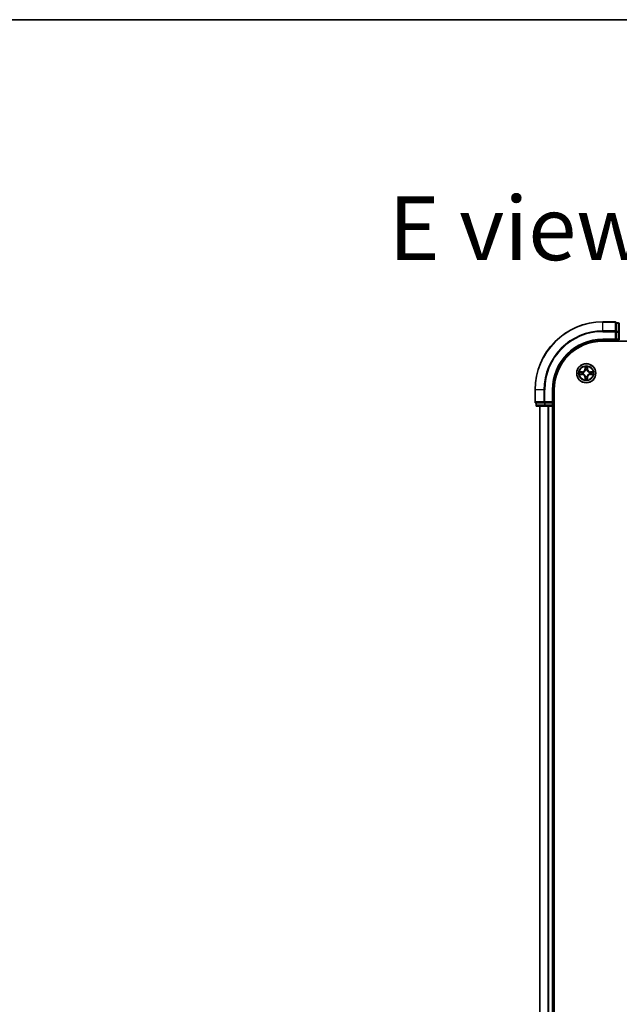
# Model space of a CAD drawing. Units: millimetres. Extents: x 36 to 8503, y 20 to 1565.
# Drawn here: x 1549 to 1731, y 1268 to 1565 of the extents above; entities that cross this region are included whole.
import ezdxf

# ---------------------------------------------------------------- set-up
doc = ezdxf.new("R2010")
doc.units = ezdxf.units.MM
doc.header["$LTSCALE"] = 2.5
for name, color, linetype, lineweight in [('Border (ISO)', 7, 'Continuous', 35), ('Symbol (ISO)', 7, 'Continuous', 18), ('Visible (ISO)', 7, 'Continuous', 35), ('Visible Narrow (ISO)', 7, 'Continuous', 25)]:
    doc.layers.add(name, color=color, linetype=linetype, lineweight=lineweight)
doc.styles.add('Note Text (TK)', font='txt')

# ---------------------------------------------------------------- blocks, each defined once
blk = doc.blocks.new('Borders tk図枠')
at = {"layer": 'Border (ISO)'}
blk.add_line((14.5, 289), (405.5, 289), dxfattribs=at)

msp = doc.modelspace()

# ---------------------------------------------------------------- linework, layer by layer
at = {"layer": 'Visible (ISO)'}
for p, q in [((1729.5993, 1474.1252), (1725.8993, 1474.1252)), ((1730.5993, 1473.8252), (1729.8993, 1473.8252)), ((1729.8993, 1473.7539), (1729.8993, 1473.8252)), ((1729.8993, 1473.7539), (1729.8993, 1471.2761)), ((1730.8993, 1471.0474), (1730.8993, 1473.5252)), ((1729.8993, 1471.1863), (1729.8993, 1471.2761)), ((1729.8993, 1471.0474), (1729.8993, 1471.1863)), ((1729.8993, 1471.0474), (1729.8993, 1468.9252)), ((1730.8993, 1468.9252), (1730.8993, 1471.0474)), ((1725.8993, 1468.6252), (1729.8993, 1468.6252)), ((1725.8993, 1468.3252), (1985.8993, 1468.3252)), ((1729.5993, 1468.9252), (1729.8993, 1468.6252)), ((1729.8993, 1468.6252), (1729.8993, 1468.9252)), ((1729.8993, 1468.6252), (1730.5993, 1468.6252)), ((1705.3993, 1453.6252), (1705.3993, 1449.9252)), ((1710.8993, 1449.6252), (1710.8993, 1453.6252)), ((1711.1993, 1063.6252), (1711.1993, 1453.6252)), ((1705.6993, 1449.6252), (1705.6993, 1448.9252)), ((1705.6993, 1449.6252), (1705.7705, 1449.6252)), ((1708.2483, 1449.6252), (1705.7705, 1449.6252)), ((1708.2483, 1449.6252), (1708.3382, 1449.6252)), ((1708.3382, 1449.6252), (1708.477, 1449.6252)), ((1710.5993, 1449.6252), (1708.477, 1449.6252)), ((1710.8993, 1449.6252), (1710.5993, 1449.9252)), ((1710.5993, 1449.6252), (1710.8993, 1449.6252)), ((1710.8993, 1448.9252), (1710.8993, 1449.6252)), ((1705.9993, 1448.6252), (1708.477, 1448.6252)), ((1706.8993, 1448.6252), (1706.8993, 1068.6252)), ((1708.477, 1448.6252), (1710.5993, 1448.6252)), ((1710.5993, 1448.6252), (1710.8993, 1448.6252)), ((1710.8993, 1068.6252), (1710.8993, 1448.6252)), ((1710.8993, 1448.6252), (1711.1993, 1448.6252))]:
    msp.add_line(p, q, dxfattribs=at)
msp.add_circle((1720.8993, 1458.6252), 2.9, dxfattribs=at)
for centre, radius, start, end in [((1725.8993, 1453.6252), 20.5, 90, 180), ((1729.5993, 1473.8252), 0.3, 0, 90), ((1730.5993, 1473.5252), 0.3, 0, 90), ((1725.8993, 1453.6252), 15, 90, 180), ((1725.8993, 1453.6252), 14.7, 90, 180), ((1730.5993, 1468.9252), 0.3, 270, 0), ((1705.6993, 1449.9252), 0.3, 180, 270), ((1705.9993, 1448.9252), 0.3, 180, 270), ((1710.5993, 1448.9252), 0.3, 270, 0)]:
    msp.add_arc(centre, radius, start, end, dxfattribs=at)
at = {"layer": 'Visible Narrow (ISO)'}
for p, q in [((1725.8993, 1474.0539), (1725.8993, 1474.1252)), ((1725.8993, 1474.0539), (1729.5993, 1474.0539)), ((1725.8993, 1471.415), (1725.8993, 1474.0539)), ((1729.5993, 1474.0539), (1729.5993, 1474.1252)), ((1729.5993, 1474.0539), (1729.5993, 1471.415)), ((1729.8993, 1473.7539), (1730.5993, 1473.7539)), ((1730.5993, 1473.7539), (1730.5993, 1473.8252)), ((1730.5993, 1473.7539), (1730.5993, 1471.2761)), ((1729.5993, 1471.415), (1725.8993, 1471.415)), ((1725.8993, 1471.415), (1725.8993, 1471.1863)), ((1725.8993, 1471.1863), (1729.5993, 1471.1863)), ((1729.5993, 1471.1863), (1729.5993, 1471.415)), ((1729.5993, 1471.1863), (1729.5993, 1468.9252)), ((1729.5993, 1471.1863), (1729.8993, 1471.1863)), ((1730.5993, 1471.2761), (1729.8993, 1471.2761)), ((1729.8993, 1471.0474), (1730.5993, 1471.0474)), ((1730.5993, 1471.0474), (1730.5993, 1471.2761)), ((1730.5993, 1471.0474), (1730.5993, 1468.9252)), ((1730.5993, 1471.0474), (1730.8993, 1471.0474)), ((1725.8993, 1468.9252), (1725.8993, 1468.6252)), ((1729.5993, 1468.9252), (1725.8993, 1468.9252)), ((1730.5993, 1468.9252), (1729.8993, 1468.9252)), ((1730.5993, 1468.9252), (1730.5993, 1468.6252)), ((1730.5993, 1468.9252), (1730.8993, 1468.9252)), ((1730.5993, 1468.6252), (1730.5993, 1468.3252)), ((1719.6561, 1459.0292), (1718.8765, 1459.0156)), ((1719.1669, 1458.9709), (1719.6569, 1458.9794)), ((1719.6569, 1458.9794), (1719.6561, 1459.0292)), ((1719.6569, 1458.9794), (1719.6582, 1458.9068)), ((1719.9624, 1458.8717), (1719.983, 1458.8663)), ((1720.5088, 1460.6479), (1720.4952, 1459.8684)), ((1720.545, 1459.8675), (1720.4952, 1459.8684)), ((1720.545, 1459.8675), (1720.5536, 1460.3576)), ((1720.545, 1459.8675), (1720.6176, 1459.8662)), ((1720.6582, 1459.5415), (1720.6527, 1459.5621)), ((1721.1458, 1459.5621), (1721.1404, 1459.5415)), ((1721.2535, 1459.8675), (1721.1809, 1459.8662)), ((1721.245, 1460.3576), (1721.2535, 1459.8675)), ((1721.2535, 1459.8675), (1721.3033, 1459.8684)), ((1721.3033, 1459.8684), (1721.2897, 1460.6479)), ((1721.8156, 1458.8663), (1721.8362, 1458.8717)), ((1722.1416, 1458.9794), (1722.1403, 1458.9068)), ((1722.1416, 1458.9794), (1722.1425, 1459.0292)), ((1722.1416, 1458.9794), (1722.6316, 1458.9709)), ((1722.922, 1459.0156), (1722.1425, 1459.0292)), ((1718.8765, 1458.2347), (1719.6561, 1458.2211)), ((1719.6569, 1458.2709), (1719.1669, 1458.2795)), ((1719.6569, 1458.2709), (1719.6561, 1458.2211)), ((1719.6569, 1458.2709), (1719.6582, 1458.3436)), ((1719.983, 1458.3841), (1719.9624, 1458.3786)), ((1720.545, 1457.3828), (1720.4952, 1457.382)), ((1720.4952, 1457.382), (1720.5088, 1456.6024)), ((1720.545, 1457.3828), (1720.6176, 1457.3841)), ((1720.5536, 1456.8928), (1720.545, 1457.3828)), ((1720.6527, 1457.6883), (1720.6582, 1457.7089)), ((1721.1404, 1457.7089), (1721.1458, 1457.6883)), ((1721.2535, 1457.3828), (1721.1809, 1457.3841)), ((1721.2535, 1457.3828), (1721.245, 1456.8928)), ((1721.2535, 1457.3828), (1721.3033, 1457.382)), ((1721.2897, 1456.6024), (1721.3033, 1457.382)), ((1721.8362, 1458.3786), (1721.8156, 1458.3841)), ((1722.1416, 1458.2709), (1722.1403, 1458.3436)), ((1722.6316, 1458.2795), (1722.1416, 1458.2709)), ((1722.1416, 1458.2709), (1722.1425, 1458.2211)), ((1722.1425, 1458.2211), (1722.922, 1458.2347)), ((1705.4705, 1453.6252), (1705.3993, 1453.6252)), ((1705.4705, 1449.9252), (1705.4705, 1453.6252)), ((1708.1094, 1453.6252), (1705.4705, 1453.6252)), ((1708.1094, 1453.6252), (1708.1094, 1449.9252)), ((1708.1094, 1453.6252), (1708.3382, 1453.6252)), ((1708.3382, 1449.9252), (1708.3382, 1453.6252)), ((1710.5993, 1453.6252), (1710.8993, 1453.6252)), ((1710.5993, 1453.6252), (1710.5993, 1449.9252)), ((1705.3993, 1449.9252), (1705.4705, 1449.9252)), ((1708.1094, 1449.9252), (1705.4705, 1449.9252)), ((1705.7705, 1448.9252), (1705.7705, 1449.6252)), ((1708.1094, 1449.9252), (1708.3382, 1449.9252)), ((1708.2483, 1449.6252), (1708.2483, 1448.9252)), ((1710.5993, 1449.9252), (1708.3382, 1449.9252)), ((1708.3382, 1449.6252), (1708.3382, 1449.9252)), ((1708.477, 1448.9252), (1708.477, 1449.6252)), ((1710.5993, 1449.6252), (1710.5993, 1448.9252)), ((1705.6993, 1448.9252), (1705.7705, 1448.9252)), ((1708.2483, 1448.9252), (1705.7705, 1448.9252)), ((1706.9688, 1068.6252), (1706.9688, 1448.6252)), ((1708.2483, 1448.9252), (1708.477, 1448.9252)), ((1710.5993, 1448.9252), (1708.477, 1448.9252)), ((1708.477, 1448.6252), (1708.477, 1448.9252)), ((1709.3093, 1448.6252), (1709.3093, 1068.6252)), ((1709.5398, 1068.6252), (1709.5398, 1448.6252)), ((1710.8993, 1448.9252), (1710.5993, 1448.9252)), ((1710.5993, 1448.6252), (1710.5993, 1448.9252)), ((1710.5993, 1448.6252), (1710.5993, 1068.6252)), ((1711.1993, 1448.9252), (1710.8993, 1448.9252))]:
    msp.add_line(p, q, dxfattribs=at)
for radius in [2.8677, 2.3092, 2.1415]:
    msp.add_circle((1720.8993, 1458.6252), radius, dxfattribs=at)
for centre, radius, start, end in [((1725.8993, 1453.6252), 20.4288, 90, 180), ((1725.8993, 1453.6252), 17.7899, 90, 180), ((1725.8993, 1453.6252), 17.5611, 90, 180), ((1725.8993, 1453.6252), 15.3, 90, 180), ((1720.8993, 1458.6252), 2.0601, 169.074582, 190.925418), ((1720.8993, 1458.6252), 1.6122, 169.692479, 190.307521), ((1719.6412, 1459.8833), 0.8542, 271, 359), ((1719.6412, 1459.8833), 0.904, 271, 359), ((1720.8993, 1458.6252), 0.9688, 165.258044, 194.741956), ((1720.8993, 1458.6252), 0.9475, 165.258044, 194.741956), ((1720.8993, 1458.6252), 2.0601, 79.074582, 100.925418), ((1720.8993, 1458.6252), 1.6122, 79.692479, 100.307521), ((1720.8993, 1458.6252), 0.9688, 75.258044, 104.741956), ((1720.8993, 1458.6252), 0.9475, 75.258044, 104.741956), ((1722.1574, 1459.8833), 0.904, 181, 269), ((1722.1574, 1459.8833), 0.8542, 181, 269), ((1720.8993, 1458.6252), 0.9475, 345.258044, 14.741956), ((1720.8993, 1458.6252), 0.9688, 345.258044, 14.741956), ((1720.8993, 1458.6252), 1.6122, 349.692479, 10.307521), ((1720.8993, 1458.6252), 2.0601, 349.074582, 10.925418), ((1719.6412, 1457.3671), 0.8542, 1, 89), ((1719.6412, 1457.3671), 0.904, 1, 89), ((1720.8993, 1458.6252), 2.0601, 259.074582, 280.925418), ((1720.8993, 1458.6252), 1.6122, 259.692479, 280.307521), ((1720.8993, 1458.6252), 0.9688, 255.258044, 284.741956), ((1720.8993, 1458.6252), 0.9475, 255.258044, 284.741956), ((1722.1574, 1457.3671), 0.904, 91, 179), ((1722.1574, 1457.3671), 0.8542, 91, 179)]:
    msp.add_arc(centre, radius, start, end, dxfattribs=at)
for centre, major_axis, ratio, start_param, end_param in [((1729.5993, 1473.8252), (0.3, 0), 0.76250914, 0, 1.57079633), ((1730.5993, 1473.5252), (0.3, 0), 0.76250914, 0, 1.57079633), ((1729.5993, 1471.1863), (0.3, 0), 0.76250914, 0, 1.57079633), ((1730.5993, 1471.0474), (0.3, 0), 0.76250914, 0, 1.57079633), ((1719.1677, 1458.9211), (0.002, 0.05), 0.54850665, 0.10442473, 1.4996069), ((1719.3572, 1458.9056), (0.008, 0.0494), 0.89574018, 0.19731949, 1.55274262), ((1719.6591, 1458.857), (0.008, 0.0494), 0.89572054, 0.1973017, 1.54834765), ((1720.0057, 1458.8603), (-0.0091, 0.0492), 0.87684641, 0.18229136, 1.17990219), ((1720.0057, 1458.8603), (-0.0149, 0.0477), 0.41070123, 0.09573579, 1.31868747), ((1720.6034, 1460.3567), (-0.05, -0.002), 0.54850665, 4.7835784, 6.17876057), ((1720.6188, 1460.1673), (-0.0494, -0.008), 0.89574018, 4.73044269, 6.08586581), ((1720.6641, 1459.5188), (-0.0492, 0.0091), 0.87684642, 5.10328313, 6.10089396), ((1720.6641, 1459.5188), (-0.0477, 0.0149), 0.41070123, 4.96449783, 6.18744952), ((1720.6674, 1459.8654), (-0.0494, -0.008), 0.89572054, 4.73483766, 6.08588361), ((1721.1311, 1459.8654), (0.0494, -0.008), 0.89572054, 0.1973017, 1.54834765), ((1721.1344, 1459.5188), (0.0477, 0.0149), 0.41070123, 0.09573579, 1.31868747), ((1721.1344, 1459.5188), (0.0492, 0.0091), 0.87684641, 0.18229136, 1.17990219), ((1721.1797, 1460.1673), (0.0494, -0.008), 0.89574018, 0.19731949, 1.55274262), ((1721.1952, 1460.3567), (0.05, -0.002), 0.54850665, 0.10442473, 1.4996069), ((1721.7929, 1458.8603), (0.0091, 0.0492), 0.87684642, 5.10328313, 6.10089396), ((1721.7929, 1458.8603), (0.0149, 0.0477), 0.41070123, 4.96449783, 6.18744952), ((1722.1395, 1458.857), (-0.008, 0.0494), 0.89572054, 4.73483766, 6.08588361), ((1722.4414, 1458.9056), (-0.008, 0.0494), 0.89574018, 4.73044269, 6.08586581), ((1722.6308, 1458.9211), (-0.002, 0.05), 0.54850665, 4.7835784, 6.17876057), ((1719.1677, 1458.3293), (0.002, -0.05), 0.54850665, 4.7835784, 6.17876057), ((1719.3572, 1458.3447), (0.008, -0.0494), 0.89574018, 4.73044269, 6.08586581), ((1719.6591, 1458.3934), (0.008, -0.0494), 0.89572054, 4.73483766, 6.08588361), ((1720.0057, 1458.39), (-0.0091, -0.0492), 0.87684642, 5.10328313, 6.10089396), ((1720.0057, 1458.39), (-0.0149, -0.0477), 0.41070123, 4.96449783, 6.18744952), ((1720.6034, 1456.8937), (-0.05, 0.002), 0.54850665, 0.10442473, 1.4996069), ((1720.6188, 1457.0831), (-0.0494, 0.008), 0.89574018, 0.19731949, 1.55274262), ((1720.6641, 1457.7316), (-0.0492, -0.0091), 0.87684641, 0.18229136, 1.17990219), ((1720.6641, 1457.7316), (-0.0477, -0.0149), 0.41070123, 0.09573579, 1.31868747), ((1720.6674, 1457.385), (-0.0494, 0.008), 0.89572054, 0.1973017, 1.54834765), ((1721.1311, 1457.385), (0.0494, 0.008), 0.89572054, 4.73483766, 6.08588361), ((1721.1344, 1457.7316), (0.0477, -0.0149), 0.41070123, 4.96449783, 6.18744952), ((1721.1344, 1457.7316), (0.0492, -0.0091), 0.87684642, 5.10328313, 6.10089396), ((1721.1797, 1457.0831), (0.0494, 0.008), 0.89574018, 4.73044269, 6.08586581), ((1721.1952, 1456.8937), (0.05, 0.002), 0.54850665, 4.7835784, 6.17876057), ((1721.7929, 1458.39), (0.0149, -0.0477), 0.41070123, 0.09573579, 1.31868747), ((1721.7929, 1458.39), (0.0091, -0.0492), 0.87684641, 0.18229136, 1.17990219), ((1722.1395, 1458.3934), (-0.008, -0.0494), 0.89572054, 0.1973017, 1.54834765), ((1722.4414, 1458.3447), (-0.008, -0.0494), 0.89574018, 0.19731949, 1.55274262), ((1722.6308, 1458.3293), (-0.002, -0.05), 0.54850665, 0.10442473, 1.4996069), ((1705.6993, 1449.9252), (0, -0.3), 0.76250914, 4.71238898, 6.28318531), ((1708.3382, 1449.9252), (0, -0.3), 0.76250914, 4.71238898, 6.28318531), ((1705.9993, 1448.9252), (0, -0.3), 0.76250914, 4.71238898, 6.28318531), ((1708.477, 1448.9252), (0, -0.3), 0.76250914, 4.71238898, 6.28318531)]:
    msp.add_ellipse(centre, major_axis=major_axis, ratio=ratio, start_param=start_param, end_param=end_param, dxfattribs=at)
for points, knots in [([(1719.1669, 1458.9709), (1719.1435, 1458.9711), (1719.1191, 1458.9731), (1719.0547, 1458.9807), (1719.0142, 1458.9878), (1718.941, 1459.0021), (1718.9086, 1459.0089), (1718.8765, 1459.0156)], [-0.0320559737, -0.0320559737, -0.0320559737, -0.0320559737, -0.0236501899, -0.0236501899, -0.0102009359, -0.0102009359, 0.0003383294, 0.0003383294, 0.0003383294, 0.0003383294]), ([(1718.8765, 1459.0156), (1718.9057, 1459.0021), (1718.9351, 1458.9885), (1719.0017, 1458.9599), (1719.0384, 1458.9456), (1719.097, 1458.9302), (1719.1192, 1458.9262), (1719.1406, 1458.9257)], [-0.0003383294, -0.0003383294, -0.0003383294, -0.0003383294, 0.0102009359, 0.0102009359, 0.0236501899, 0.0236501899, 0.0320559737, 0.0320559737, 0.0320559737, 0.0320559737]), ([(1719.1406, 1458.9257), (1719.1771, 1458.9248), (1719.2105, 1458.9233), (1719.2688, 1458.9193), (1719.2937, 1458.9167), (1719.3131, 1458.9136)], [-0.0289828459, -0.0289828459, -0.0289828459, -0.0289828459, -0.0145850634, -0.0145850634, 0, 0, 0, 0]), ([(1719.3563, 1458.9554), (1719.335, 1458.9589), (1719.3077, 1458.9619), (1719.2436, 1458.9671), (1719.207, 1458.9693), (1719.1669, 1458.9709)], [0, 0, 0, 0, 0.0145850634, 0.0145850634, 0.0289828459, 0.0289828459, 0.0289828459, 0.0289828459]), ([(1719.3131, 1458.9136), (1719.3634, 1458.9056), (1719.4137, 1458.8975), (1719.5144, 1458.8813), (1719.5647, 1458.8733), (1719.615, 1458.8652)], [-0.0687798542, -0.0687798542, -0.0687798542, -0.0687798542, -0.0343899271, -0.0343899271, 0, 0, 0, 0]), ([(1719.6582, 1458.9068), (1719.6079, 1458.9149), (1719.5576, 1458.923), (1719.4569, 1458.9392), (1719.4066, 1458.9473), (1719.3563, 1458.9554)], [0, 0, 0, 0, 0.0343899271, 0.0343899271, 0.0687798542, 0.0687798542, 0.0687798542, 0.0687798542]), ([(1719.615, 1458.8652), (1719.6869, 1458.8537), (1719.7601, 1458.8499), (1719.8767, 1458.8575), (1719.919, 1458.8629), (1719.9624, 1458.8717)], [-0.0982412545, -0.0982412545, -0.0982412545, -0.0982412545, -0.0491206273, -0.0491206273, -0.0217758941, -0.0217758941, -0.0217758941, -0.0217758941]), ([(1719.9889, 1458.9072), (1719.9477, 1458.9), (1719.9074, 1458.8957), (1719.7963, 1458.8906), (1719.7266, 1458.8951), (1719.6582, 1458.9068)], [0.0217758941, 0.0217758941, 0.0217758941, 0.0217758941, 0.0491206273, 0.0491206273, 0.0982412545, 0.0982412545, 0.0982412545, 0.0982412545]), ([(1719.983, 1458.8663), (1719.9989, 1458.8714), (1720.0147, 1458.877), (1720.1107, 1458.9135), (1720.1898, 1458.9552), (1720.3125, 1459.0431), (1720.3582, 1459.0818), (1720.4004, 1459.124), (1720.4427, 1459.1663), (1720.4813, 1459.2119), (1720.5692, 1459.3346), (1720.6109, 1459.4137), (1720.6474, 1459.5097), (1720.653, 1459.5256), (1720.6582, 1459.5415)], [-0.174866013, -0.174866013, -0.174866013, -0.174866013, -0.16940495, -0.16940495, -0.141674077, -0.141674077, -0.124342281, -0.124342281, -0.124342281, -0.107010485, -0.107010485, -0.079279611, -0.079279611, -0.073818549, -0.073818549, -0.073818549, -0.073818549]), ([(1720.6172, 1459.5355), (1720.6125, 1459.5204), (1720.6074, 1459.5053), (1720.5742, 1459.414), (1720.5363, 1459.3391), (1720.4562, 1459.2241), (1720.4208, 1459.1816), (1720.3818, 1459.1426), (1720.3428, 1459.1036), (1720.3003, 1459.0683), (1720.1853, 1458.9881), (1720.1104, 1458.9502), (1720.0191, 1458.917), (1720.0041, 1458.9119), (1719.9889, 1458.9072)], [0.073818549, 0.073818549, 0.073818549, 0.073818549, 0.079279611, 0.079279611, 0.107010485, 0.107010485, 0.124342281, 0.124342281, 0.124342281, 0.141674077, 0.141674077, 0.16940495, 0.16940495, 0.174866013, 0.174866013, 0.174866013, 0.174866013]), ([(1720.5987, 1460.3839), (1720.5983, 1460.3989), (1720.5962, 1460.4144), (1720.5877, 1460.4554), (1720.5796, 1460.481), (1720.5615, 1460.5297), (1720.5518, 1460.5527), (1720.531, 1460.5999), (1720.5199, 1460.624), (1720.5088, 1460.6479)], [0, 0, 0, 0, 0.0059340385, 0.0059340385, 0.0154285, 0.0154285, 0.0237449879, 0.0237449879, 0.0323943032, 0.0323943032, 0.0323943032, 0.0323943032]), ([(1720.5088, 1460.6479), (1720.5144, 1460.6216), (1720.5199, 1460.595), (1720.5303, 1460.5431), (1720.5351, 1460.5178), (1720.5441, 1460.4642), (1720.5481, 1460.4361), (1720.5523, 1460.3911), (1720.5534, 1460.3741), (1720.5536, 1460.3576)], [-0.0323943032, -0.0323943032, -0.0323943032, -0.0323943032, -0.0237449879, -0.0237449879, -0.0154285, -0.0154285, -0.0059340385, -0.0059340385, 0, 0, 0, 0]), ([(1720.5536, 1460.3576), (1720.5552, 1460.3172), (1720.5573, 1460.2804), (1720.5625, 1460.2164), (1720.5656, 1460.1893), (1720.569, 1460.1681)], [0, 0, 0, 0, 0.014491423, 0.014491423, 0.0289828459, 0.0289828459, 0.0289828459, 0.0289828459]), ([(1720.569, 1460.1681), (1720.5771, 1460.1178), (1720.5852, 1460.0675), (1720.6014, 1459.9669), (1720.6095, 1459.9165), (1720.6176, 1459.8662)], [0, 0, 0, 0, 0.0343899271, 0.0343899271, 0.0687798542, 0.0687798542, 0.0687798542, 0.0687798542]), ([(1720.6108, 1460.2113), (1720.6077, 1460.2306), (1720.6052, 1460.2553), (1720.6011, 1460.3135), (1720.5996, 1460.3471), (1720.5987, 1460.3839)], [-0.0289828459, -0.0289828459, -0.0289828459, -0.0289828459, -0.014491423, -0.014491423, 0, 0, 0, 0]), ([(1720.6592, 1459.9094), (1720.6512, 1459.9597), (1720.6431, 1460.01), (1720.6269, 1460.1107), (1720.6189, 1460.161), (1720.6108, 1460.2113)], [-0.0687798542, -0.0687798542, -0.0687798542, -0.0687798542, -0.0343899271, -0.0343899271, 0, 0, 0, 0]), ([(1720.6176, 1459.8662), (1720.6293, 1459.7978), (1720.6339, 1459.7282), (1720.6288, 1459.617), (1720.6245, 1459.5767), (1720.6172, 1459.5355)], [0, 0, 0, 0, 0.0491206273, 0.0491206273, 0.0764653604, 0.0764653604, 0.0764653604, 0.0764653604]), ([(1720.6527, 1459.5621), (1720.6615, 1459.6054), (1720.667, 1459.6477), (1720.6746, 1459.7644), (1720.6707, 1459.8375), (1720.6592, 1459.9094)], [-0.0764653604, -0.0764653604, -0.0764653604, -0.0764653604, -0.0491206273, -0.0491206273, 0, 0, 0, 0]), ([(1721.1393, 1459.9094), (1721.1278, 1459.8375), (1721.124, 1459.7644), (1721.1315, 1459.6477), (1721.137, 1459.6054), (1721.1458, 1459.5621)], [-0.0982412545, -0.0982412545, -0.0982412545, -0.0982412545, -0.0491206273, -0.0491206273, -0.0217758941, -0.0217758941, -0.0217758941, -0.0217758941]), ([(1721.1877, 1460.2113), (1721.1797, 1460.161), (1721.1716, 1460.1107), (1721.1554, 1460.01), (1721.1474, 1459.9597), (1721.1393, 1459.9094)], [-0.0687798542, -0.0687798542, -0.0687798542, -0.0687798542, -0.0343899271, -0.0343899271, 0, 0, 0, 0]), ([(1721.1404, 1459.5415), (1721.1455, 1459.5256), (1721.1511, 1459.5097), (1721.1876, 1459.4137), (1721.2293, 1459.3346), (1721.3172, 1459.2119), (1721.3558, 1459.1663), (1721.3981, 1459.124), (1721.4404, 1459.0818), (1721.486, 1459.0431), (1721.6087, 1458.9552), (1721.6878, 1458.9135), (1721.7838, 1458.877), (1721.7997, 1458.8714), (1721.8156, 1458.8663)], [-0.174866013, -0.174866013, -0.174866013, -0.174866013, -0.16940495, -0.16940495, -0.141674077, -0.141674077, -0.124342281, -0.124342281, -0.124342281, -0.107010485, -0.107010485, -0.079279611, -0.079279611, -0.073818549, -0.073818549, -0.073818549, -0.073818549]), ([(1721.1813, 1459.5355), (1721.174, 1459.5767), (1721.1698, 1459.617), (1721.1647, 1459.7282), (1721.1692, 1459.7978), (1721.1809, 1459.8662)], [0.0217758941, 0.0217758941, 0.0217758941, 0.0217758941, 0.0491206273, 0.0491206273, 0.0982412545, 0.0982412545, 0.0982412545, 0.0982412545]), ([(1721.1809, 1459.8662), (1721.189, 1459.9165), (1721.1971, 1459.9669), (1721.2133, 1460.0675), (1721.2214, 1460.1178), (1721.2295, 1460.1681)], [0, 0, 0, 0, 0.0343899271, 0.0343899271, 0.0687798542, 0.0687798542, 0.0687798542, 0.0687798542]), ([(1721.8096, 1458.9072), (1721.7945, 1458.9119), (1721.7794, 1458.917), (1721.6881, 1458.9502), (1721.6132, 1458.9881), (1721.4982, 1459.0683), (1721.4557, 1459.1036), (1721.4167, 1459.1426), (1721.3777, 1459.1816), (1721.3424, 1459.2241), (1721.2622, 1459.3391), (1721.2243, 1459.414), (1721.1911, 1459.5053), (1721.186, 1459.5204), (1721.1813, 1459.5355)], [0.073818549, 0.073818549, 0.073818549, 0.073818549, 0.079279611, 0.079279611, 0.107010485, 0.107010485, 0.124342281, 0.124342281, 0.124342281, 0.141674077, 0.141674077, 0.16940495, 0.16940495, 0.174866013, 0.174866013, 0.174866013, 0.174866013]), ([(1721.1998, 1460.3839), (1721.1989, 1460.3473), (1721.1974, 1460.314), (1721.1934, 1460.2556), (1721.1908, 1460.2307), (1721.1877, 1460.2113)], [-0.0289828459, -0.0289828459, -0.0289828459, -0.0289828459, -0.0145850634, -0.0145850634, 0, 0, 0, 0]), ([(1721.2897, 1460.6479), (1721.2762, 1460.6188), (1721.2626, 1460.5893), (1721.234, 1460.5228), (1721.2197, 1460.486), (1721.2043, 1460.4274), (1721.2003, 1460.4052), (1721.1998, 1460.3839)], [-0.0003383294, -0.0003383294, -0.0003383294, -0.0003383294, 0.0102009359, 0.0102009359, 0.0236501899, 0.0236501899, 0.0320559737, 0.0320559737, 0.0320559737, 0.0320559737]), ([(1721.2295, 1460.1681), (1721.233, 1460.1895), (1721.236, 1460.2168), (1721.2412, 1460.2808), (1721.2434, 1460.3175), (1721.245, 1460.3576)], [0, 0, 0, 0, 0.0145850634, 0.0145850634, 0.0289828459, 0.0289828459, 0.0289828459, 0.0289828459]), ([(1721.245, 1460.3576), (1721.2452, 1460.381), (1721.2472, 1460.4054), (1721.2548, 1460.4698), (1721.2619, 1460.5102), (1721.2761, 1460.5834), (1721.283, 1460.6158), (1721.2897, 1460.6479)], [-0.0320559737, -0.0320559737, -0.0320559737, -0.0320559737, -0.0236501899, -0.0236501899, -0.0102009359, -0.0102009359, 0.0003383294, 0.0003383294, 0.0003383294, 0.0003383294]), ([(1722.1403, 1458.9068), (1722.0719, 1458.8951), (1722.0022, 1458.8906), (1721.8911, 1458.8957), (1721.8508, 1458.9), (1721.8096, 1458.9072)], [0, 0, 0, 0, 0.0491206273, 0.0491206273, 0.0764653604, 0.0764653604, 0.0764653604, 0.0764653604]), ([(1721.8362, 1458.8717), (1721.8795, 1458.8629), (1721.9218, 1458.8575), (1722.0385, 1458.8499), (1722.1116, 1458.8537), (1722.1835, 1458.8652)], [-0.0764653604, -0.0764653604, -0.0764653604, -0.0764653604, -0.0491206273, -0.0491206273, 0, 0, 0, 0]), ([(1722.4422, 1458.9554), (1722.3919, 1458.9473), (1722.3416, 1458.9392), (1722.241, 1458.923), (1722.1906, 1458.9149), (1722.1403, 1458.9068)], [0, 0, 0, 0, 0.0343899271, 0.0343899271, 0.0687798542, 0.0687798542, 0.0687798542, 0.0687798542]), ([(1722.1835, 1458.8652), (1722.2338, 1458.8733), (1722.2841, 1458.8813), (1722.3848, 1458.8975), (1722.4351, 1458.9056), (1722.4854, 1458.9136)], [-0.0687798542, -0.0687798542, -0.0687798542, -0.0687798542, -0.0343899271, -0.0343899271, 0, 0, 0, 0]), ([(1722.6316, 1458.9709), (1722.5913, 1458.9693), (1722.5545, 1458.9671), (1722.4905, 1458.9619), (1722.4634, 1458.9588), (1722.4422, 1458.9554)], [0, 0, 0, 0, 0.014491423, 0.014491423, 0.0289828459, 0.0289828459, 0.0289828459, 0.0289828459]), ([(1722.4854, 1458.9136), (1722.5047, 1458.9167), (1722.5294, 1458.9193), (1722.5876, 1458.9233), (1722.6212, 1458.9248), (1722.658, 1458.9257)], [-0.0289828459, -0.0289828459, -0.0289828459, -0.0289828459, -0.014491423, -0.014491423, 0, 0, 0, 0]), ([(1722.922, 1459.0156), (1722.8957, 1459.0101), (1722.8691, 1459.0045), (1722.8172, 1458.9941), (1722.7919, 1458.9893), (1722.7383, 1458.9803), (1722.7102, 1458.9763), (1722.6652, 1458.9721), (1722.6482, 1458.9711), (1722.6316, 1458.9709)], [-0.0323943032, -0.0323943032, -0.0323943032, -0.0323943032, -0.0237449879, -0.0237449879, -0.0154285, -0.0154285, -0.0059340385, -0.0059340385, 0, 0, 0, 0]), ([(1722.658, 1458.9257), (1722.673, 1458.9261), (1722.6885, 1458.9282), (1722.7295, 1458.9367), (1722.7551, 1458.9449), (1722.8038, 1458.963), (1722.8268, 1458.9726), (1722.874, 1458.9934), (1722.8981, 1459.0046), (1722.922, 1459.0156)], [0, 0, 0, 0, 0.0059340385, 0.0059340385, 0.0154285, 0.0154285, 0.0237449879, 0.0237449879, 0.0323943032, 0.0323943032, 0.0323943032, 0.0323943032]), ([(1719.1406, 1458.3246), (1719.1255, 1458.3243), (1719.11, 1458.3222), (1719.0691, 1458.3136), (1719.0434, 1458.3055), (1718.9948, 1458.2874), (1718.9717, 1458.2777), (1718.9246, 1458.2569), (1718.9004, 1458.2458), (1718.8765, 1458.2347)], [0, 0, 0, 0, 0.0059340385, 0.0059340385, 0.0154285, 0.0154285, 0.0237449879, 0.0237449879, 0.0323943032, 0.0323943032, 0.0323943032, 0.0323943032]), ([(1718.8765, 1458.2347), (1718.9029, 1458.2403), (1718.9294, 1458.2458), (1718.9813, 1458.2562), (1719.0066, 1458.261), (1719.0602, 1458.27), (1719.0884, 1458.274), (1719.1333, 1458.2783), (1719.1504, 1458.2793), (1719.1669, 1458.2795)], [-0.0323943032, -0.0323943032, -0.0323943032, -0.0323943032, -0.0237449879, -0.0237449879, -0.0154285, -0.0154285, -0.0059340385, -0.0059340385, 0, 0, 0, 0]), ([(1719.3131, 1458.3367), (1719.2938, 1458.3336), (1719.2692, 1458.3311), (1719.2109, 1458.327), (1719.1773, 1458.3255), (1719.1406, 1458.3246)], [-0.0289828459, -0.0289828459, -0.0289828459, -0.0289828459, -0.014491423, -0.014491423, 0, 0, 0, 0]), ([(1719.1669, 1458.2795), (1719.2072, 1458.2811), (1719.2441, 1458.2832), (1719.308, 1458.2884), (1719.3351, 1458.2915), (1719.3563, 1458.2949)], [0, 0, 0, 0, 0.014491423, 0.014491423, 0.0289828459, 0.0289828459, 0.0289828459, 0.0289828459]), ([(1719.615, 1458.3851), (1719.5647, 1458.3771), (1719.5144, 1458.369), (1719.4137, 1458.3529), (1719.3634, 1458.3448), (1719.3131, 1458.3367)], [-0.0687798542, -0.0687798542, -0.0687798542, -0.0687798542, -0.0343899271, -0.0343899271, 0, 0, 0, 0]), ([(1719.3563, 1458.2949), (1719.4066, 1458.303), (1719.4569, 1458.3111), (1719.5576, 1458.3273), (1719.6079, 1458.3354), (1719.6582, 1458.3436)], [0, 0, 0, 0, 0.0343899271, 0.0343899271, 0.0687798542, 0.0687798542, 0.0687798542, 0.0687798542]), ([(1719.9624, 1458.3786), (1719.919, 1458.3874), (1719.8767, 1458.3929), (1719.7601, 1458.4005), (1719.6869, 1458.3966), (1719.615, 1458.3851)], [-0.0764653604, -0.0764653604, -0.0764653604, -0.0764653604, -0.0491206273, -0.0491206273, 0, 0, 0, 0]), ([(1719.6582, 1458.3436), (1719.7266, 1458.3552), (1719.7963, 1458.3598), (1719.9074, 1458.3547), (1719.9477, 1458.3504), (1719.9889, 1458.3431)], [0, 0, 0, 0, 0.0491206273, 0.0491206273, 0.0764653604, 0.0764653604, 0.0764653604, 0.0764653604]), ([(1720.6582, 1457.7089), (1720.653, 1457.7248), (1720.6474, 1457.7406), (1720.6109, 1457.8366), (1720.5692, 1457.9157), (1720.4813, 1458.0384), (1720.4427, 1458.0841), (1720.4004, 1458.1263), (1720.3582, 1458.1686), (1720.3125, 1458.2072), (1720.1898, 1458.2951), (1720.1107, 1458.3368), (1720.0147, 1458.3733), (1719.9989, 1458.3789), (1719.983, 1458.3841)], [-0.174866013, -0.174866013, -0.174866013, -0.174866013, -0.16940495, -0.16940495, -0.141674077, -0.141674077, -0.124342281, -0.124342281, -0.124342281, -0.107010485, -0.107010485, -0.079279611, -0.079279611, -0.073818549, -0.073818549, -0.073818549, -0.073818549]), ([(1719.9889, 1458.3431), (1720.0041, 1458.3384), (1720.0191, 1458.3334), (1720.1104, 1458.3001), (1720.1853, 1458.2623), (1720.3003, 1458.1821), (1720.3428, 1458.1467), (1720.3818, 1458.1077), (1720.4208, 1458.0687), (1720.4562, 1458.0262), (1720.5363, 1457.9112), (1720.5742, 1457.8363), (1720.6074, 1457.745), (1720.6125, 1457.73), (1720.6172, 1457.7149)], [0.073818549, 0.073818549, 0.073818549, 0.073818549, 0.079279611, 0.079279611, 0.107010485, 0.107010485, 0.124342281, 0.124342281, 0.124342281, 0.141674077, 0.141674077, 0.16940495, 0.16940495, 0.174866013, 0.174866013, 0.174866013, 0.174866013]), ([(1720.5536, 1456.8928), (1720.5533, 1456.8694), (1720.5513, 1456.845), (1720.5437, 1456.7806), (1720.5366, 1456.7401), (1720.5224, 1456.6669), (1720.5156, 1456.6345), (1720.5088, 1456.6024)], [-0.0320559737, -0.0320559737, -0.0320559737, -0.0320559737, -0.0236501899, -0.0236501899, -0.0102009359, -0.0102009359, 0.0003383294, 0.0003383294, 0.0003383294, 0.0003383294]), ([(1720.5088, 1456.6024), (1720.5223, 1456.6316), (1720.5359, 1456.661), (1720.5645, 1456.7276), (1720.5788, 1456.7643), (1720.5942, 1456.8229), (1720.5982, 1456.8451), (1720.5987, 1456.8665)], [-0.0003383294, -0.0003383294, -0.0003383294, -0.0003383294, 0.0102009359, 0.0102009359, 0.0236501899, 0.0236501899, 0.0320559737, 0.0320559737, 0.0320559737, 0.0320559737]), ([(1720.569, 1457.0822), (1720.5656, 1457.0609), (1720.5625, 1457.0336), (1720.5573, 1456.9695), (1720.5552, 1456.9329), (1720.5536, 1456.8928)], [0, 0, 0, 0, 0.0145850634, 0.0145850634, 0.0289828459, 0.0289828459, 0.0289828459, 0.0289828459]), ([(1720.6176, 1457.3841), (1720.6095, 1457.3338), (1720.6014, 1457.2835), (1720.5852, 1457.1828), (1720.5771, 1457.1325), (1720.569, 1457.0822)], [0, 0, 0, 0, 0.0343899271, 0.0343899271, 0.0687798542, 0.0687798542, 0.0687798542, 0.0687798542]), ([(1720.5987, 1456.8665), (1720.5996, 1456.903), (1720.6011, 1456.9364), (1720.6051, 1456.9947), (1720.6077, 1457.0196), (1720.6108, 1457.039)], [-0.0289828459, -0.0289828459, -0.0289828459, -0.0289828459, -0.0145850634, -0.0145850634, 0, 0, 0, 0]), ([(1720.6108, 1457.039), (1720.6189, 1457.0893), (1720.6269, 1457.1397), (1720.6431, 1457.2403), (1720.6512, 1457.2906), (1720.6592, 1457.341)], [-0.0687798542, -0.0687798542, -0.0687798542, -0.0687798542, -0.0343899271, -0.0343899271, 0, 0, 0, 0]), ([(1720.6172, 1457.7149), (1720.6245, 1457.6736), (1720.6288, 1457.6333), (1720.6339, 1457.5222), (1720.6293, 1457.4525), (1720.6176, 1457.3841)], [0.0217758941, 0.0217758941, 0.0217758941, 0.0217758941, 0.0491206273, 0.0491206273, 0.0982412545, 0.0982412545, 0.0982412545, 0.0982412545]), ([(1720.6592, 1457.341), (1720.6707, 1457.4128), (1720.6746, 1457.486), (1720.667, 1457.6026), (1720.6615, 1457.6449), (1720.6527, 1457.6883)], [-0.0982412545, -0.0982412545, -0.0982412545, -0.0982412545, -0.0491206273, -0.0491206273, -0.0217758941, -0.0217758941, -0.0217758941, -0.0217758941]), ([(1721.1458, 1457.6883), (1721.137, 1457.6449), (1721.1315, 1457.6026), (1721.124, 1457.486), (1721.1278, 1457.4128), (1721.1393, 1457.341)], [-0.0764653604, -0.0764653604, -0.0764653604, -0.0764653604, -0.0491206273, -0.0491206273, 0, 0, 0, 0]), ([(1721.1393, 1457.341), (1721.1474, 1457.2906), (1721.1554, 1457.2403), (1721.1716, 1457.1397), (1721.1797, 1457.0893), (1721.1877, 1457.039)], [-0.0687798542, -0.0687798542, -0.0687798542, -0.0687798542, -0.0343899271, -0.0343899271, 0, 0, 0, 0]), ([(1721.8156, 1458.3841), (1721.7997, 1458.3789), (1721.7838, 1458.3733), (1721.6878, 1458.3368), (1721.6087, 1458.2951), (1721.486, 1458.2072), (1721.4404, 1458.1686), (1721.3981, 1458.1263), (1721.3558, 1458.0841), (1721.3172, 1458.0384), (1721.2293, 1457.9157), (1721.1876, 1457.8366), (1721.1511, 1457.7406), (1721.1455, 1457.7248), (1721.1404, 1457.7089)], [-0.174866013, -0.174866013, -0.174866013, -0.174866013, -0.16940495, -0.16940495, -0.141674077, -0.141674077, -0.124342281, -0.124342281, -0.124342281, -0.107010485, -0.107010485, -0.079279611, -0.079279611, -0.073818549, -0.073818549, -0.073818549, -0.073818549]), ([(1721.1809, 1457.3841), (1721.1692, 1457.4525), (1721.1647, 1457.5222), (1721.1698, 1457.6333), (1721.174, 1457.6736), (1721.1813, 1457.7149)], [0, 0, 0, 0, 0.0491206273, 0.0491206273, 0.0764653604, 0.0764653604, 0.0764653604, 0.0764653604]), ([(1721.2295, 1457.0822), (1721.2214, 1457.1325), (1721.2133, 1457.1828), (1721.1971, 1457.2835), (1721.189, 1457.3338), (1721.1809, 1457.3841)], [0, 0, 0, 0, 0.0343899271, 0.0343899271, 0.0687798542, 0.0687798542, 0.0687798542, 0.0687798542]), ([(1721.1813, 1457.7149), (1721.186, 1457.73), (1721.1911, 1457.745), (1721.2243, 1457.8363), (1721.2622, 1457.9112), (1721.3424, 1458.0262), (1721.3777, 1458.0687), (1721.4167, 1458.1077), (1721.4557, 1458.1467), (1721.4982, 1458.1821), (1721.6132, 1458.2623), (1721.6881, 1458.3001), (1721.7794, 1458.3334), (1721.7945, 1458.3384), (1721.8096, 1458.3431)], [0.073818549, 0.073818549, 0.073818549, 0.073818549, 0.079279611, 0.079279611, 0.107010485, 0.107010485, 0.124342281, 0.124342281, 0.124342281, 0.141674077, 0.141674077, 0.16940495, 0.16940495, 0.174866013, 0.174866013, 0.174866013, 0.174866013]), ([(1721.1877, 1457.039), (1721.1908, 1457.0197), (1721.1934, 1456.9951), (1721.1974, 1456.9368), (1721.1989, 1456.9032), (1721.1998, 1456.8665)], [-0.0289828459, -0.0289828459, -0.0289828459, -0.0289828459, -0.014491423, -0.014491423, 0, 0, 0, 0]), ([(1721.1998, 1456.8665), (1721.2002, 1456.8514), (1721.2023, 1456.8359), (1721.2108, 1456.795), (1721.2189, 1456.7693), (1721.2371, 1456.7207), (1721.2467, 1456.6976), (1721.2675, 1456.6505), (1721.2787, 1456.6264), (1721.2897, 1456.6024)], [0, 0, 0, 0, 0.0059340385, 0.0059340385, 0.0154285, 0.0154285, 0.0237449879, 0.0237449879, 0.0323943032, 0.0323943032, 0.0323943032, 0.0323943032]), ([(1721.245, 1456.8928), (1721.2433, 1456.9331), (1721.2412, 1456.97), (1721.236, 1457.0339), (1721.2329, 1457.061), (1721.2295, 1457.0822)], [0, 0, 0, 0, 0.014491423, 0.014491423, 0.0289828459, 0.0289828459, 0.0289828459, 0.0289828459]), ([(1721.2897, 1456.6024), (1721.2842, 1456.6288), (1721.2786, 1456.6553), (1721.2682, 1456.7072), (1721.2634, 1456.7326), (1721.2544, 1456.7861), (1721.2504, 1456.8143), (1721.2462, 1456.8593), (1721.2451, 1456.8763), (1721.245, 1456.8928)], [-0.0323943032, -0.0323943032, -0.0323943032, -0.0323943032, -0.0237449879, -0.0237449879, -0.0154285, -0.0154285, -0.0059340385, -0.0059340385, 0, 0, 0, 0]), ([(1721.8096, 1458.3431), (1721.8508, 1458.3504), (1721.8911, 1458.3547), (1722.0022, 1458.3598), (1722.0719, 1458.3552), (1722.1403, 1458.3436)], [0.0217758941, 0.0217758941, 0.0217758941, 0.0217758941, 0.0491206273, 0.0491206273, 0.0982412545, 0.0982412545, 0.0982412545, 0.0982412545]), ([(1722.1835, 1458.3851), (1722.1116, 1458.3966), (1722.0385, 1458.4005), (1721.9218, 1458.3929), (1721.8795, 1458.3874), (1721.8362, 1458.3786)], [-0.0982412545, -0.0982412545, -0.0982412545, -0.0982412545, -0.0491206273, -0.0491206273, -0.0217758941, -0.0217758941, -0.0217758941, -0.0217758941]), ([(1722.1403, 1458.3436), (1722.1906, 1458.3354), (1722.241, 1458.3273), (1722.3416, 1458.3111), (1722.3919, 1458.303), (1722.4422, 1458.2949)], [0, 0, 0, 0, 0.0343899271, 0.0343899271, 0.0687798542, 0.0687798542, 0.0687798542, 0.0687798542]), ([(1722.4854, 1458.3367), (1722.4351, 1458.3448), (1722.3848, 1458.3529), (1722.2841, 1458.369), (1722.2338, 1458.3771), (1722.1835, 1458.3851)], [-0.0687798542, -0.0687798542, -0.0687798542, -0.0687798542, -0.0343899271, -0.0343899271, 0, 0, 0, 0]), ([(1722.4422, 1458.2949), (1722.4636, 1458.2915), (1722.4909, 1458.2884), (1722.5549, 1458.2832), (1722.5915, 1458.2811), (1722.6316, 1458.2795)], [0, 0, 0, 0, 0.0145850634, 0.0145850634, 0.0289828459, 0.0289828459, 0.0289828459, 0.0289828459]), ([(1722.658, 1458.3246), (1722.6214, 1458.3255), (1722.588, 1458.327), (1722.5297, 1458.331), (1722.5048, 1458.3336), (1722.4854, 1458.3367)], [-0.0289828459, -0.0289828459, -0.0289828459, -0.0289828459, -0.0145850634, -0.0145850634, 0, 0, 0, 0]), ([(1722.6316, 1458.2795), (1722.655, 1458.2792), (1722.6794, 1458.2773), (1722.7439, 1458.2696), (1722.7843, 1458.2625), (1722.8575, 1458.2483), (1722.8899, 1458.2415), (1722.922, 1458.2347)], [-0.0320559737, -0.0320559737, -0.0320559737, -0.0320559737, -0.0236501899, -0.0236501899, -0.0102009359, -0.0102009359, 0.0003383294, 0.0003383294, 0.0003383294, 0.0003383294]), ([(1722.922, 1458.2347), (1722.8928, 1458.2482), (1722.8634, 1458.2618), (1722.7969, 1458.2904), (1722.7601, 1458.3047), (1722.7015, 1458.3201), (1722.6793, 1458.3241), (1722.658, 1458.3246)], [-0.0003383294, -0.0003383294, -0.0003383294, -0.0003383294, 0.0102009359, 0.0102009359, 0.0236501899, 0.0236501899, 0.0320559737, 0.0320559737, 0.0320559737, 0.0320559737])]:
    msp.add_open_spline(points, degree=3, knots=knots, dxfattribs=at)

# ---------------------------------------------------------------- block references
at = {"xscale": 5.5, "yscale": 5.5, "zscale": 5.5}
msp.add_blockref('Borders tk図枠', (944, -24), dxfattribs=at)

# ---------------------------------------------------------------- texts
at = {"layer": 'Symbol (ISO)', "color": 7, "insert": (1661.0741, 1502.4317), "char_height": 19.25, "attachment_point": 4, "line_spacing_factor": 1.5, "style": 'Note Text (TK)'}
msp.add_mtext('\\fMS PGothic|b0|i0;{\\H19.2500;E view}', dxfattribs=at)

doc.saveas('drawing.dxf')
